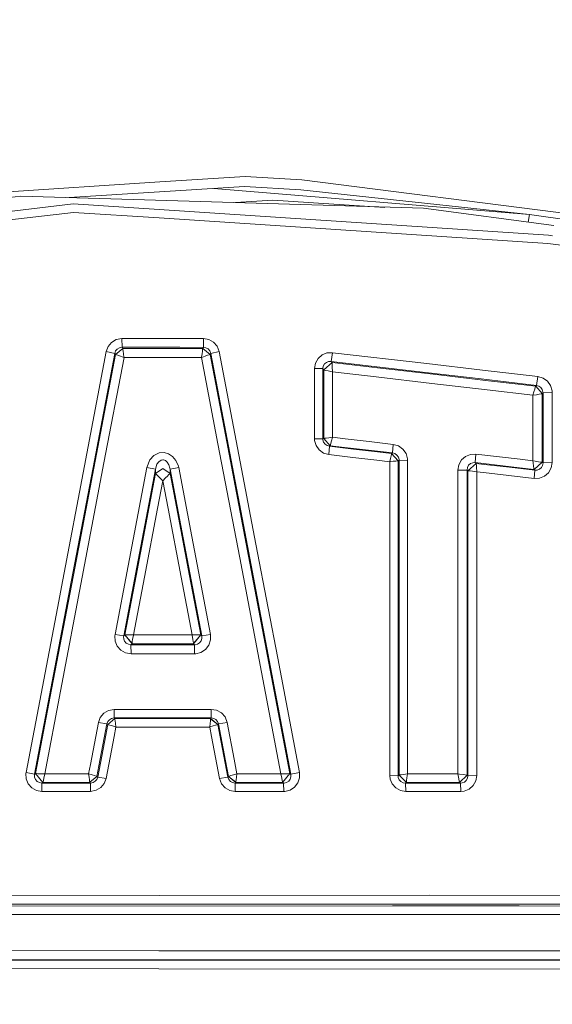
# Model space of a CAD drawing. Units: millimetres. Extents: x -1518 to 1525, y -306 to 3790.
# Drawn here: x -5 to 13, y 2178 to 2211 of the extents above; entities that cross this region are included whole.
import ezdxf

# ---------------------------------------------------------------- set-up
doc = ezdxf.new("R2010")
doc.units = ezdxf.units.MM
doc.layers.add('1', color=7, linetype='Continuous', true_color=0xffffff)
doc.styles.add('blockfont', font='simplex.shx')
doc.dimstyles.get("Standard").update_dxf_attribs({"dimtxt": 0.18, "dimasz": 0.18, "dimexe": 0.18, "dimexo": 0.0625, "dimgap": 0.09, "dimtad": 0, "dimtih": 1, "dimtoh": 1, "dimdec": 4, "dimzin": 0, "dimdsep": 46, "dimtxsty": 'Standard', "dimcen": 0.09, "dimadec": 0, "dimazin": 0, "dimtfac": 1, "dimtdec": 4, "dimtofl": 0, "dimtmove": 0, "dimatfit": 3, "dimfxl": 1, "dimtolj": 1, "dimtzin": 0, "dimarcsym": 0})

# ---------------------------------------------------------------- blocks, each defined once
blk = doc.blocks.new('_U2')
at = {"layer": '1', "color": 18, "lineweight": 13}
for p, q in [((55.323277, 3469.658211), (30.323277, 3469.658211)), ((30.323277, 3469.658211), (30.323277, 3375.908211)), ((286.989944, 3469.658211), (261.989944, 3469.658211)), ((286.989944, 3375.908211), (286.989944, 3469.658211)), ((-1283.949912, 1582.597007), (-1283.949912, 3425.958211)), ((1283.8673, 1583.564867), (1283.8673, 3425.958211)), ((-1283.949912, 3422.783211), (-288.660056, 3422.783211)), ((1283.8673, 3422.783211), (288.577444, 3422.783211)), ((30.323277, 3375.908211), (55.323277, 3375.908211)), ((261.989944, 3375.908211), (286.989944, 3375.908211))]:
    blk.add_line(p, q, dxfattribs=at)
at = {"layer": '1', "color": 18, "lineweight": 70}
for points in [[(-1283.949912, 3422.783211), (-1233.949961, 3436.180671), (-1233.949862, 3409.385752)], [(1283.8673, 3422.783211), (1233.867349, 3409.385752), (1233.86725, 3436.180671)]]:
    blk.add_solid(points, dxfattribs=at)
at = {"layer": '1', "color": 18, "linetype": 'Continuous', "lineweight": 13, "char_height": 50, "attachment_point": 7, "line_spacing_factor": 0.903614, "style": 'blockfont'}
for s, insert in [('\\W1.3854;101.1', (-284.422556, 3383.887378)), ('\\W1.1591;2568', (54.848277, 3383.887378))]:
    blk.add_mtext(s, dxfattribs=dict(at, insert=insert))

msp = doc.modelspace()

# ---------------------------------------------------------------- linework, layer by layer
at = {"layer": '1', "color": 18, "linetype": 'Continuous', "lineweight": 13}
for p, q in [((-13.579771, 2204.748392), (0.045313, 2205.646753)), ((2.913022, 2205.835819), (0.045313, 2205.646753)), ((4.819955, 2205.717802), (2.913022, 2205.835819)), ((4.819955, 2205.717802), (27.847184, 2202.783585)), ((2.89277, 2205.494642), (-3.010614, 2205.125678)), ((1.862948, 2205.430278), (12.47906, 2204.547644)), ((2.89277, 2205.494642), (4.788906, 2205.376625)), ((12.47906, 2204.547644), (4.788906, 2205.376625)), ((-13.081323, 2204.113483), (-4.63549, 2205.174446)), ((-13.020469, 2203.707933), (-2.877967, 2204.906464)), ((0.281647, 2205.026865), (-4.63549, 2205.174446)), ((-2.877967, 2204.906464), (13.127816, 2203.855038)), ((8.91508, 2204.767704), (0.281647, 2205.026865)), ((2.589043, 2204.957601), (3.85042, 2205.029249)), ((3.85042, 2205.029249), (7.611083, 2204.783047)), ((-2.867828, 2204.623222), (-22.145597, 2202.362299)), ((-2.867828, 2204.623222), (0.017559, 2204.434633)), ((13.305965, 2204.182386), (8.91508, 2204.767704)), ((12.47906, 2204.547644), (12.437132, 2204.298204)), ((12.47906, 2204.547644), (20.221733, 2203.489304)), ((0.017559, 2204.434633), (13.106245, 2203.579664)), ((13.258688, 2203.837156), (13.127816, 2203.855038)), ((13.106245, 2203.579664), (31.610634, 2201.087236)), ((-1.694373, 2200.110912), (-1.578645, 2200.249672)), ((-1.4242, 2200.341702), (-1.578645, 2200.249672)), ((-1.230162, 2200.377703), (-1.4242, 2200.341702)), ((-1.230162, 2200.377703), (-0.090536, 2200.377703)), ((-1.230162, 2200.377703), (-1.228618, 2200.083494)), ((0.020562, 2200.377703), (-0.090536, 2200.377703)), ((0.020562, 2200.377703), (0.712297, 2200.377703)), ((0.712297, 2200.377703), (1.515118, 2200.377464)), ((1.515118, 2200.377464), (1.513134, 2200.083256)), ((1.69298, 2200.347424), (1.515118, 2200.377464)), ((1.69298, 2200.347424), (1.850798, 2200.260162)), ((1.970078, 2200.125933), (1.850798, 2200.260162)), ((-2.489833, 2196.100712), (-1.757416, 2199.941635)), ((-2.203988, 2196.040154), (-1.472169, 2199.881315)), ((-1.694373, 2200.110912), (-1.757416, 2199.941635)), ((-1.757416, 2199.941635), (-1.472169, 2199.881315)), ((-1.472169, 2199.881315), (-1.443808, 2199.960709)), ((-1.472169, 2199.881315), (-1.462303, 2199.866772)), ((-1.449109, 2199.84746), (-1.205168, 2200.049162)), ((-1.205139, 2200.049162), (-1.448904, 2199.84746)), ((-1.443808, 2199.960709), (-1.390634, 2200.025558)), ((-1.390634, 2200.025558), (-1.319061, 2200.067759)), ((-1.228618, 2200.083494), (-1.319061, 2200.067759)), ((-1.228618, 2200.083494), (-1.218359, 2200.068474)), ((-0.090457, 2200.083494), (-1.228618, 2200.083494)), ((-1.218359, 2200.068474), (-1.205168, 2200.049162)), ((-1.205168, 2200.049162), (-1.205139, 2200.049162)), ((-1.205139, 2200.049162), (-1.204468, 2200.044632)), ((-0.86065, 2200.049162), (-1.205139, 2200.049162)), ((-1.200257, 2200.015306), (-1.204468, 2200.044632)), ((-1.192303, 2199.958801), (-1.200257, 2200.015306)), ((-1.192303, 2199.958801), (-1.17953, 2199.867249)), ((0.141496, 2200.049162), (-0.86065, 2200.049162)), ((0.711345, 2200.083494), (-0.090457, 2200.083494)), ((0.943013, 2200.049162), (0.141496, 2200.049162)), ((1.513134, 2200.083256), (0.711345, 2200.083494)), ((1.489563, 2200.048923), (0.943013, 2200.049162)), ((1.476436, 2199.958801), (1.463557, 2199.86701)), ((1.484515, 2200.015306), (1.476436, 2199.958801)), ((1.488857, 2200.044394), (1.484515, 2200.015306)), ((1.489563, 2200.048923), (1.488857, 2200.044394)), ((1.489563, 2200.048923), (1.733313, 2199.847221)), ((1.489598, 2200.048923), (1.489563, 2200.048923)), ((1.502811, 2200.068235), (1.489598, 2200.048923)), ((1.733561, 2199.84746), (1.489598, 2200.048923)), ((1.513134, 2200.083256), (1.502811, 2200.068235)), ((1.513134, 2200.083256), (1.596048, 2200.070381)), ((1.596048, 2200.070381), (1.669218, 2200.030088)), ((1.669218, 2200.030088), (1.724076, 2199.967623)), ((1.756644, 2199.881077), (1.724076, 2199.967623)), ((1.756644, 2199.881077), (1.746776, 2199.866533)), ((2.04235, 2199.941397), (1.756644, 2199.881077)), ((2.990326, 2193.403482), (1.756644, 2199.881077)), ((1.970078, 2200.125933), (2.04235, 2199.941397)), ((2.04235, 2199.941397), (3.27693, 2193.463802)), ((5.66763, 2199.893951), (5.502839, 2199.826479)), ((5.850546, 2199.903488), (5.66763, 2199.893951)), ((5.850546, 2199.903488), (5.809996, 2199.609995)), ((5.850546, 2199.903488), (9.026978, 2199.534178)), ((-2.133497, 2196.256399), (-1.449109, 2199.84746)), ((-1.162606, 2199.744701), (-1.838624, 2196.193933)), ((-1.449109, 2199.84746), (-1.462303, 2199.866772)), ((-1.449109, 2199.84746), (-1.448904, 2199.84746)), ((-1.448904, 2199.84746), (-1.445075, 2199.845552)), ((-1.445075, 2199.845552), (-1.418526, 2199.834824)), ((-1.418526, 2199.834824), (-1.365874, 2199.815273)), ((-1.365874, 2199.815273), (-1.279288, 2199.784756)), ((-1.279288, 2199.784756), (-1.168916, 2199.746847)), ((-1.17953, 2199.867249), (-1.163515, 2199.751377)), ((-1.162606, 2199.744701), (-1.168916, 2199.746847)), ((-1.163515, 2199.751377), (-1.162606, 2199.744701)), ((-0.859571, 2199.744701), (-1.162606, 2199.744701)), ((-0.859571, 2199.744701), (0.141273, 2199.744701)), ((0.941749, 2199.744701), (0.141273, 2199.744701)), ((1.446583, 2199.744463), (0.941749, 2199.744701)), ((1.446583, 2199.744463), (1.447492, 2199.751139)), ((1.452892, 2199.746609), (1.446583, 2199.744463)), ((1.9998, 2196.837664), (1.446583, 2199.744463)), ((1.463557, 2199.86701), (1.447492, 2199.751139)), ((1.452892, 2199.746609), (1.563308, 2199.784517)), ((1.649995, 2199.815035), (1.563308, 2199.784517)), ((1.649995, 2199.815035), (1.702769, 2199.834585)), ((1.729466, 2199.845314), (1.702769, 2199.834585)), ((1.733313, 2199.847221), (1.729466, 2199.845314)), ((1.733561, 2199.84746), (1.733313, 2199.847221)), ((1.746776, 2199.866533), (1.733561, 2199.84746)), ((2.295, 2196.900129), (1.733561, 2199.84746)), ((5.251561, 2199.373484), (5.281656, 2199.550867)), ((5.369129, 2199.708462), (5.281656, 2199.550867)), ((5.502839, 2199.826479), (5.369129, 2199.708462)), ((5.83808, 2199.572802), (5.562241, 2199.326277)), ((5.56245, 2199.326038), (5.837919, 2199.571133)), ((5.584532, 2199.523687), (5.646587, 2199.578047)), ((5.646587, 2199.578047), (5.723759, 2199.607849)), ((5.809996, 2199.609995), (5.723759, 2199.607849)), ((5.809996, 2199.609995), (5.819125, 2199.598074)), ((8.982565, 2199.239731), (5.809996, 2199.609995)), ((5.819125, 2199.598074), (5.83808, 2199.572802)), ((5.837919, 2199.571133), (5.837343, 2199.545145)), ((5.83808, 2199.572802), (5.837919, 2199.571133)), ((7.37165, 2199.393988), (5.83808, 2199.572802)), ((5.251369, 2198.642015), (5.251561, 2199.373484)), ((5.251561, 2199.373484), (5.53199, 2199.366331)), ((5.53199, 2199.366331), (5.531987, 2198.634863)), ((5.53199, 2199.366331), (5.544638, 2199.450254)), ((5.53199, 2199.366331), (5.543282, 2199.351311)), ((5.543282, 2199.351311), (5.562241, 2199.326277)), ((5.544638, 2199.450254), (5.584532, 2199.523687)), ((5.562241, 2199.326277), (5.56245, 2199.326038)), ((5.56245, 2199.326038), (5.562421, 2198.940992)), ((5.56245, 2199.326038), (5.583559, 2199.319363)), ((5.583559, 2199.319363), (5.627287, 2199.308634)), ((5.627287, 2199.308634), (5.703751, 2199.292183)), ((5.703751, 2199.292183), (5.846009, 2199.26405)), ((5.838552, 2199.496746), (5.837343, 2199.545145)), ((5.838552, 2199.496746), (5.842257, 2199.415445)), ((5.85127, 2199.268818), (5.842257, 2199.415445)), ((5.851668, 2199.262857), (5.846009, 2199.26405)), ((5.85127, 2199.268818), (5.851668, 2199.262857)), ((5.851668, 2199.262857), (5.851743, 2198.933363)), ((7.328041, 2199.090242), (5.851668, 2199.262857)), ((9.240981, 2199.175835), (7.37165, 2199.393988)), ((10.851713, 2199.020863), (8.982565, 2199.239731)), ((9.026978, 2199.534178), (10.898353, 2199.316263)), ((12.768896, 2199.09811), (10.898353, 2199.316263)), ((5.562421, 2198.940992), (5.562365, 2198.209524)), ((5.851902, 2198.202133), (5.851743, 2198.933363)), ((7.328041, 2199.090242), (9.195087, 2198.871136)), ((11.109598, 2198.957443), (9.240981, 2199.175835)), ((12.720067, 2198.801756), (10.851713, 2199.020863)), ((12.693113, 2198.771954), (11.109598, 2198.957443)), ((12.768896, 2199.09811), (12.720067, 2198.801756)), ((12.768896, 2199.09811), (12.941945, 2199.047565)), ((13.088538, 2198.942423), (12.941945, 2199.047565)), ((13.1921, 2198.79508), (13.088538, 2198.942423)), ((5.25118, 2197.910547), (5.251369, 2198.642015)), ((5.531987, 2198.634863), (5.531981, 2197.903633)), ((9.195087, 2198.871136), (11.061458, 2198.651791)), ((12.59916, 2198.470592), (11.061458, 2198.651791)), ((12.631411, 2198.586702), (12.600822, 2198.476791)), ((12.659133, 2198.678732), (12.631411, 2198.586702)), ((12.677866, 2198.735237), (12.659133, 2198.678732)), ((12.689675, 2198.765516), (12.677866, 2198.735237)), ((12.693113, 2198.771954), (12.689675, 2198.765516)), ((12.693392, 2198.772192), (12.693113, 2198.771954)), ((12.693113, 2198.771954), (12.913066, 2198.524714)), ((12.707411, 2198.787689), (12.693392, 2198.772192)), ((12.914745, 2198.52519), (12.693392, 2198.772192)), ((12.720067, 2198.801756), (12.707411, 2198.787689)), ((12.720067, 2198.801756), (12.800458, 2198.778629)), ((12.800458, 2198.778629), (12.868188, 2198.729753)), ((12.868188, 2198.729753), (12.915608, 2198.661089)), ((12.915608, 2198.661089), (12.93759, 2198.57955)), ((12.938747, 2198.551655), (12.93759, 2198.57955)), ((13.244661, 2198.561907), (12.938747, 2198.551655)), ((13.241431, 2198.621273), (13.1921, 2198.79508)), ((13.244661, 2198.561907), (13.241431, 2198.621273)), ((13.244188, 2197.750092), (13.244661, 2198.561907)), ((12.600822, 2198.476791), (12.59916, 2198.470592)), ((12.605505, 2198.471546), (12.59916, 2198.470592)), ((12.59916, 2198.470592), (12.599182, 2198.426962)), ((12.599182, 2198.426962), (12.599729, 2197.330236)), ((12.718412, 2198.488712), (12.605505, 2198.471546)), ((12.81403, 2198.504686), (12.718412, 2198.488712)), ((12.873259, 2198.515415), (12.81403, 2198.504686)), ((12.905619, 2198.522568), (12.873259, 2198.515415)), ((12.913066, 2198.524714), (12.905619, 2198.522568)), ((12.914745, 2198.52519), (12.913066, 2198.524714)), ((12.914613, 2197.34025), (12.914735, 2198.437214)), ((12.914735, 2198.437214), (12.914745, 2198.52519)), ((12.928765, 2198.540688), (12.914745, 2198.52519)), ((12.938747, 2198.551655), (12.928765, 2198.540688)), ((12.938783, 2197.740078), (12.938747, 2198.551655)), ((5.25118, 2197.910547), (5.250955, 2197.006702)), ((5.531981, 2197.903633), (5.531971, 2196.999788)), ((5.562365, 2198.209524), (5.562307, 2197.478056)), ((5.851902, 2198.202133), (5.852052, 2197.470665)), ((12.938811, 2196.928263), (12.938783, 2197.740078)), ((13.244188, 2197.750092), (13.243737, 2196.938038)), ((5.562307, 2197.478056), (5.562272, 2197.020531)), ((5.852052, 2197.470665), (5.852133, 2197.057009)), ((12.599729, 2197.330236), (12.600063, 2196.599245)), ((12.914532, 2196.608782), (12.914613, 2197.34025)), ((3.026725, 2193.058968), (2.295, 2196.900129)), ((5.250955, 2197.006702), (5.253911, 2196.950197)), ((5.250955, 2197.006702), (5.531971, 2196.999788)), ((5.253911, 2196.950197), (5.30187, 2196.778536)), ((5.531971, 2196.999788), (5.544692, 2197.008371)), ((5.531971, 2196.999788), (5.532969, 2196.973324)), ((5.554387, 2196.893215), (5.532969, 2196.973324)), ((5.544692, 2197.008371), (5.562147, 2197.020292)), ((5.562147, 2197.020292), (5.562272, 2197.020531)), ((5.562147, 2197.020292), (5.780977, 2196.774006)), ((5.562272, 2197.020531), (5.565537, 2197.020531)), ((5.562272, 2197.020531), (5.78105, 2196.774721)), ((5.591328, 2197.022438), (5.565537, 2197.020531)), ((5.644312, 2197.028399), (5.591328, 2197.022438)), ((5.734741, 2197.040319), (5.644312, 2197.028399)), ((5.734741, 2197.040319), (5.845781, 2197.056055)), ((5.799291, 2196.854353), (5.821814, 2196.942568)), ((5.821814, 2196.942568), (5.850468, 2197.05081)), ((5.845781, 2197.056055), (5.852133, 2197.057009)), ((5.852133, 2197.057009), (5.850468, 2197.05081)), ((5.852133, 2197.057009), (6.283379, 2197.006702)), ((7.090781, 2196.912289), (6.283379, 2197.006702)), ((7.898105, 2196.817875), (7.090781, 2196.912289)), ((12.93883, 2196.197033), (12.938811, 2196.928263)), ((13.243737, 2196.938038), (13.243353, 2196.20657)), ((1.9998, 2196.837664), (2.73092, 2192.996264)), ((5.30187, 2196.778536), (5.404473, 2196.63167)), ((5.404473, 2196.63167), (5.551637, 2196.526289)), ((5.601759, 2196.825266), (5.554387, 2196.893215)), ((5.670446, 2196.776867), (5.601759, 2196.825266)), ((5.752066, 2196.754456), (5.670446, 2196.776867)), ((5.72538, 2196.475744), (5.752066, 2196.754456)), ((5.752066, 2196.754456), (5.763524, 2196.762085)), ((5.752066, 2196.754456), (6.560693, 2196.660042)), ((5.763524, 2196.762085), (5.780977, 2196.774006)), ((5.780977, 2196.774006), (5.78105, 2196.774721)), ((5.780977, 2196.774006), (6.25661, 2196.718693)), ((5.78105, 2196.774721), (5.781509, 2196.777821)), ((5.781509, 2196.777821), (5.786817, 2196.802855)), ((5.786817, 2196.802855), (5.799291, 2196.854353)), ((7.064943, 2196.624517), (6.25661, 2196.718693)), ((6.560693, 2196.660042), (7.369242, 2196.565866)), ((7.064943, 2196.624517), (7.873192, 2196.530342)), ((7.369242, 2196.565866), (7.844016, 2196.510553)), ((7.873192, 2196.530342), (7.898105, 2196.817875)), ((7.898105, 2196.817875), (8.074838, 2196.766138)), ((8.074838, 2196.766138), (8.224581, 2196.658611)), ((8.328774, 2196.509123), (8.224581, 2196.658611)), ((12.600063, 2196.599245), (12.600206, 2196.265936)), ((12.914532, 2196.608782), (12.914489, 2196.219444)), ((-2.133497, 2196.256399), (-2.865481, 2192.415476)), ((-0.290102, 2196.297169), (-0.393741, 2196.037054)), ((-0.156868, 2196.442604), (-0.290102, 2196.297169)), ((0.020217, 2196.532011), (-0.156868, 2196.442604)), ((-0.054564, 2196.147203), (0.006069, 2196.236372)), ((0.006069, 2196.236372), (0.086665, 2196.29097)), ((0.190473, 2196.545839), (0.020217, 2196.532011)), ((0.086665, 2196.29097), (0.142188, 2196.297169)), ((0.142188, 2196.297169), (0.164156, 2196.299553)), ((0.164156, 2196.299553), (0.232378, 2196.274042)), ((0.34036, 2196.503878), (0.190473, 2196.545839)), ((0.232378, 2196.274042), (0.292835, 2196.219683)), ((0.473183, 2196.415424), (0.34036, 2196.503878)), ((0.58606, 2196.277857), (0.473183, 2196.415424)), ((0.666055, 2196.087599), (0.58606, 2196.277857)), ((5.551637, 2196.526289), (5.72538, 2196.475744)), ((6.53489, 2196.381807), (5.72538, 2196.475744)), ((7.344318, 2196.287632), (6.53489, 2196.381807)), ((7.344318, 2196.287632), (7.784466, 2196.23661)), ((7.783679, 2193.371296), (7.784466, 2196.23661)), ((7.784466, 2196.23661), (7.786091, 2196.243286)), ((7.784466, 2196.23661), (7.79133, 2196.237326)), ((7.810872, 2196.34819), (7.786091, 2196.243286)), ((7.79133, 2196.237326), (7.898432, 2196.249962)), ((7.810872, 2196.34819), (7.829868, 2196.433306)), ((7.829868, 2196.433306), (7.839981, 2196.482897)), ((7.839981, 2196.482897), (7.843823, 2196.506977)), ((7.843823, 2196.506977), (7.844003, 2196.5096)), ((7.844016, 2196.510553), (7.844003, 2196.5096)), ((8.062461, 2196.264267), (7.844003, 2196.5096)), ((7.862919, 2196.523428), (7.844016, 2196.510553)), ((7.844016, 2196.510553), (8.062587, 2196.264267)), ((7.873192, 2196.530342), (7.862919, 2196.523428)), ((7.873192, 2196.530342), (7.955065, 2196.507931)), ((7.98511, 2196.259022), (7.898432, 2196.249962)), ((7.955065, 2196.507931), (8.023957, 2196.459532)), ((7.98511, 2196.259022), (8.035585, 2196.263313)), ((8.023957, 2196.459532), (8.071327, 2196.391582)), ((8.035585, 2196.263313), (8.059824, 2196.264267)), ((8.062461, 2196.264267), (8.059824, 2196.264267)), ((8.062419, 2193.364143), (8.062461, 2196.264267)), ((8.062587, 2196.264267), (8.062461, 2196.264267)), ((8.081487, 2196.277142), (8.062587, 2196.264267)), ((8.071327, 2196.391582), (8.092606, 2196.311712)), ((8.093561, 2196.285486), (8.081487, 2196.277142)), ((8.092606, 2196.311712), (8.093561, 2196.285486)), ((8.093561, 2196.285486), (8.093241, 2192.438364)), ((8.380309, 2196.27738), (8.093561, 2196.285486)), ((8.328774, 2196.509123), (8.377328, 2196.334362)), ((8.377328, 2196.334362), (8.380309, 2196.27738)), ((8.380309, 2196.27738), (8.381034, 2192.430973)), ((10.103285, 2196.130514), (10.193309, 2196.293116)), ((10.193309, 2196.293116), (10.331168, 2196.414948)), ((10.500163, 2196.483135), (10.331168, 2196.414948)), ((10.679143, 2196.491718), (10.500163, 2196.483135)), ((10.657366, 2196.205378), (10.679143, 2196.491718)), ((12.168019, 2196.316719), (10.679143, 2196.491718)), ((12.600206, 2196.265936), (12.168019, 2196.316719)), ((12.600206, 2196.265936), (12.600613, 2196.260214)), ((12.605865, 2196.264744), (12.600206, 2196.265936)), ((12.600613, 2196.260214), (12.605541, 2196.196318)), ((12.669287, 2196.253061), (12.605865, 2196.264744)), ((12.669287, 2196.253061), (12.788066, 2196.233273)), ((-3.222223, 2192.259789), (-2.489833, 2196.100712)), ((-2.203988, 2196.040154), (-2.935839, 2192.19923)), ((-2.569975, 2192.352772), (-1.838624, 2196.193933)), ((-1.021889, 2192.737579), (-0.393741, 2196.037054)), ((-0.730572, 2192.688465), (-0.101721, 2195.98794)), ((-0.393741, 2196.037054), (-0.101721, 2195.98794)), ((-0.101721, 2195.98794), (-0.054564, 2196.147203)), ((-0.101721, 2195.98794), (-0.101679, 2195.841551)), ((0.142106, 2196.006775), (-0.101679, 2195.841551)), ((-0.101649, 2195.841551), (0.142176, 2196.006536)), ((0.142106, 2196.006775), (0.385832, 2195.841551)), ((0.385832, 2195.841551), (0.142176, 2196.006536)), ((0.292835, 2196.219683), (0.344215, 2196.135521)), ((0.344215, 2196.135521), (0.38063, 2196.019173)), ((0.38063, 2196.019173), (0.38579, 2195.988178)), ((0.677387, 2196.037292), (0.38579, 2195.988178)), ((0.38579, 2195.988178), (0.826783, 2193.673611)), ((0.38579, 2195.988178), (0.385832, 2195.841551)), ((0.677387, 2196.037292), (0.666055, 2196.087599)), ((0.677387, 2196.037292), (1.117898, 2193.722486)), ((10.072341, 2195.94717), (10.103285, 2196.130514)), ((10.383197, 2195.955753), (10.072341, 2195.94717)), ((10.072341, 2195.94717), (10.073282, 2192.136288)), ((10.383197, 2195.955753), (10.382955, 2192.143917)), ((10.395743, 2196.04063), (10.383197, 2195.955753)), ((10.390388, 2195.949078), (10.383197, 2195.955753)), ((10.408376, 2195.932627), (10.390388, 2195.949078)), ((10.395743, 2196.04063), (10.435669, 2196.115494)), ((10.68643, 2196.178675), (10.408376, 2195.932627)), ((10.410958, 2195.932865), (10.408376, 2195.932627)), ((10.408376, 2195.932627), (10.40843, 2193.296194)), ((10.686786, 2196.178436), (10.410958, 2195.932865)), ((10.41385, 2195.932865), (10.410958, 2195.932865)), ((10.41385, 2195.932865), (10.437704, 2195.931911)), ((10.435669, 2196.115494), (10.497978, 2196.171284)), ((10.437704, 2195.931911), (10.485003, 2195.927143)), ((10.485003, 2195.927143), (10.563341, 2195.917606)), ((10.575104, 2196.20204), (10.497978, 2196.171284)), ((10.563341, 2195.917606), (10.703474, 2195.897102)), ((10.657366, 2196.205378), (10.575104, 2196.20204)), ((10.657366, 2196.205378), (12.147904, 2196.031094)), ((10.657366, 2196.205378), (10.66844, 2196.195126)), ((10.66844, 2196.195126), (10.68643, 2196.178675)), ((10.686786, 2196.178436), (10.68643, 2196.178675)), ((10.687517, 2196.176529), (10.686786, 2196.178436)), ((10.96167, 2196.14625), (10.686786, 2196.178436)), ((10.691382, 2196.157694), (10.687517, 2196.176529)), ((10.696303, 2196.115255), (10.691382, 2196.157694)), ((10.702143, 2196.041107), (10.696303, 2196.115255)), ((10.702143, 2196.041107), (10.70935, 2195.902348)), ((10.709593, 2195.896149), (10.70935, 2195.902348)), ((11.813585, 2196.046352), (10.96167, 2196.14625)), ((12.665365, 2195.946693), (11.813585, 2196.046352)), ((12.635636, 2195.973873), (12.147904, 2196.031094)), ((12.605541, 2196.196318), (12.616863, 2196.080923)), ((12.616863, 2196.080923), (12.625735, 2196.015358)), ((12.625735, 2196.015358), (12.631586, 2195.985556)), ((12.635636, 2195.973873), (12.631586, 2195.985556)), ((12.911051, 2196.219206), (12.635636, 2195.973873)), ((12.636209, 2195.973635), (12.635636, 2195.973873)), ((12.914489, 2196.219444), (12.636209, 2195.973635)), ((12.652828, 2195.958138), (12.636209, 2195.973635)), ((12.646067, 2195.670605), (12.665365, 2195.946693)), ((12.665365, 2195.946693), (12.652828, 2195.958138)), ((12.746951, 2195.949793), (12.665365, 2195.946693)), ((12.824021, 2195.980787), (12.746951, 2195.949793)), ((12.788066, 2196.233273), (12.859393, 2196.223259)), ((12.886364, 2196.036816), (12.824021, 2195.980787)), ((12.859393, 2196.223259), (12.894554, 2196.219683)), ((12.926296, 2196.111917), (12.886364, 2196.036816)), ((12.894554, 2196.219683), (12.911051, 2196.219206)), ((12.914489, 2196.219444), (12.911051, 2196.219206)), ((12.914489, 2196.219444), (12.931109, 2196.204185)), ((12.93883, 2196.197033), (12.926296, 2196.111917)), ((12.93883, 2196.197033), (12.931109, 2196.204185)), ((13.243353, 2196.20657), (12.93883, 2196.197033)), ((13.123713, 2195.865631), (13.212671, 2196.025848)), ((13.212671, 2196.025848), (13.243353, 2196.20657)), ((-0.101679, 2195.841551), (-0.31671, 2194.712877)), ((-0.101679, 2195.841551), (-0.101649, 2195.841551)), ((-0.099778, 2195.839882), (-0.101649, 2195.841551)), ((-0.092455, 2195.832968), (-0.099778, 2195.839882)), ((-0.054551, 2195.795059), (-0.092455, 2195.832968)), ((-0.01516, 2195.754528), (-0.054551, 2195.795059)), ((0.142268, 2195.589304), (-0.033967, 2194.66567)), ((-0.01516, 2195.754528), (0.047979, 2195.688963)), ((0.139872, 2195.591927), (0.047979, 2195.688963)), ((0.142268, 2195.589304), (0.139872, 2195.591927)), ((0.142268, 2195.589304), (0.144665, 2195.591927)), ((0.318474, 2194.665432), (0.142268, 2195.589304)), ((0.144665, 2195.591927), (0.236533, 2195.688725)), ((0.299611, 2195.754528), (0.236533, 2195.688725)), ((0.299611, 2195.754528), (0.338933, 2195.795059)), ((0.376711, 2195.832968), (0.338933, 2195.795059)), ((0.376711, 2195.832968), (0.383982, 2195.839882)), ((0.385832, 2195.841551), (0.383982, 2195.839882)), ((0.600821, 2194.712639), (0.385832, 2195.841551)), ((10.709593, 2195.896149), (10.703474, 2195.897102)), ((10.708748, 2193.304062), (10.709593, 2195.896149)), ((10.940583, 2195.869207), (10.709593, 2195.896149)), ((11.793398, 2195.770025), (10.940583, 2195.869207)), ((11.793398, 2195.770025), (12.646067, 2195.670605)), ((12.646067, 2195.670605), (12.821046, 2195.678949)), ((12.821046, 2195.678949), (12.987591, 2195.745707)), ((12.987591, 2195.745707), (13.123713, 2195.865631)), ((-0.757849, 2192.397833), (-0.31671, 2194.712877)), ((-0.033967, 2194.66567), (-0.475605, 2192.350388)), ((0.759835, 2192.350626), (0.318474, 2194.665432)), ((0.600821, 2194.712639), (1.041698, 2192.398071)), ((0.826783, 2193.673611), (1.455576, 2190.373182)), ((1.117898, 2193.722486), (1.746043, 2190.422058)), ((3.72197, 2189.562082), (2.990326, 2193.403482)), ((3.27693, 2193.463802), (3.687218, 2191.311598)), ((7.783679, 2193.371296), (7.78338, 2191.309214)), ((8.062337, 2189.516783), (8.062419, 2193.364143)), ((10.408368, 2189.483643), (10.40843, 2193.296194)), ((10.708748, 2193.304062), (10.708382, 2191.306353)), ((2.73092, 2192.996264), (3.462034, 2189.155102)), ((3.758518, 2189.217567), (3.026725, 2193.058968)), ((-1.021889, 2192.737579), (-1.462679, 2190.422297)), ((-0.730572, 2192.688465), (-1.171826, 2190.373421)), ((-2.865481, 2192.415476), (-3.597537, 2188.574314)), ((-3.402998, 2191.311836), (-3.222223, 2192.259789)), ((-3.301308, 2188.511848), (-2.569975, 2192.352772)), ((-0.757849, 2192.397833), (-1.136962, 2190.407991)), ((-0.84614, 2190.407753), (-0.475605, 2192.350388)), ((1.130285, 2190.407753), (0.759835, 2192.350626)), ((1.041698, 2192.398071), (1.420729, 2190.407991)), ((8.093241, 2192.438364), (8.093066, 2188.590765)), ((8.38122, 2188.584089), (8.381034, 2192.430973)), ((-4.170193, 2185.720921), (-2.935839, 2192.19923)), ((10.073438, 2188.324928), (10.073282, 2192.136288)), ((10.382744, 2188.331366), (10.382955, 2192.143917)), ((-3.402998, 2191.311836), (-4.457906, 2185.78124)), ((3.687218, 2191.311598), (4.009173, 2189.622402)), ((7.78338, 2191.309214), (7.783122, 2189.52322)), ((10.708382, 2191.306353), (10.70805, 2189.490557)), ((-1.462679, 2190.422297), (-1.468826, 2190.382004)), ((-1.468826, 2190.382004), (-1.459624, 2190.200329)), ((-1.462679, 2190.422297), (-1.171826, 2190.373421)), ((-1.171826, 2190.373421), (-1.175083, 2190.354586)), ((-1.172526, 2190.270424), (-1.175083, 2190.354586)), ((-1.171826, 2190.373421), (-1.161422, 2190.383673)), ((-1.161422, 2190.383673), (-1.136982, 2190.407991)), ((-1.136982, 2190.407991), (-1.136962, 2190.407991)), ((-0.893332, 2190.113544), (-1.136982, 2190.407991)), ((-1.136962, 2190.407991), (-1.134518, 2190.408468)), ((-1.136962, 2190.407991), (-0.893315, 2190.113783)), ((-1.134518, 2190.408468), (-1.114279, 2190.40966)), ((-1.114279, 2190.40966), (-1.070868, 2190.410376)), ((-1.070868, 2190.410376), (-0.99863, 2190.410376)), ((-0.99863, 2190.410376), (-0.852119, 2190.407991)), ((-0.871129, 2190.256357), (-0.847124, 2190.402031)), ((-0.852119, 2190.407991), (-0.84614, 2190.407753)), ((-0.847124, 2190.402031), (-0.84614, 2190.407753)), ((-0.84614, 2190.407753), (0.14197, 2190.407753)), ((1.130285, 2190.407753), (0.14197, 2190.407753)), ((1.136264, 2190.407991), (1.130285, 2190.407753)), ((1.131268, 2190.401793), (1.130285, 2190.407753)), ((1.155207, 2190.256119), (1.131268, 2190.401793)), ((1.282717, 2190.410137), (1.136264, 2190.407991)), ((1.420729, 2190.407991), (1.177092, 2190.113783)), ((1.177113, 2190.113544), (1.420755, 2190.407991)), ((1.354872, 2190.410376), (1.282717, 2190.410137)), ((1.39819, 2190.409422), (1.354872, 2190.410376)), ((1.418363, 2190.40823), (1.39819, 2190.409422)), ((1.420729, 2190.407991), (1.418363, 2190.40823)), ((1.420755, 2190.407991), (1.420729, 2190.407991)), ((1.445165, 2190.383434), (1.420755, 2190.407991)), ((1.459134, 2190.28759), (1.433877, 2190.206766)), ((1.455576, 2190.373182), (1.445165, 2190.383434)), ((1.746043, 2190.422058), (1.455576, 2190.373182)), ((1.455576, 2190.373182), (1.459134, 2190.28759)), ((1.746043, 2190.422058), (1.749888, 2190.237522)), ((-1.459624, 2190.200329), (-1.391594, 2190.032244)), ((-1.391594, 2190.032244), (-1.270697, 2189.895391)), ((-1.142359, 2190.193176), (-1.172526, 2190.270424)), ((-1.087204, 2190.131187), (-1.142359, 2190.193176)), ((-1.01257, 2190.091372), (-1.087204, 2190.131187)), ((-0.927806, 2190.079212), (-1.01257, 2190.091372)), ((-0.927806, 2190.079212), (-0.917774, 2190.089226)), ((-0.927806, 2190.079212), (0.141853, 2190.079212)), ((-0.926908, 2189.77499), (-0.927806, 2190.079212)), ((-0.917774, 2190.089226), (-0.893332, 2190.113544)), ((-0.893332, 2190.113544), (-0.893315, 2190.113783)), ((-0.893332, 2190.113544), (0.141787, 2190.113544)), ((-0.893315, 2190.113783), (-0.892957, 2190.116644)), ((-0.892957, 2190.116644), (-0.889807, 2190.138578)), ((-0.889807, 2190.138578), (-0.882853, 2190.183163)), ((-0.882853, 2190.183163), (-0.871129, 2190.256357)), ((0.141787, 2190.113544), (1.177113, 2190.113544)), ((0.141853, 2190.079212), (1.21149, 2190.079212)), ((1.166842, 2190.183163), (1.155207, 2190.256119)), ((1.1737, 2190.13834), (1.166842, 2190.183163)), ((1.176763, 2190.116405), (1.1737, 2190.13834)), ((1.177092, 2190.113783), (1.176763, 2190.116405)), ((1.177113, 2190.113544), (1.177092, 2190.113783)), ((1.201525, 2190.089226), (1.177113, 2190.113544)), ((1.21149, 2190.079212), (1.201525, 2190.089226)), ((1.210216, 2189.774752), (1.21149, 2190.079212)), ((1.21149, 2190.079212), (1.230878, 2190.079451)), ((1.313051, 2190.097332), (1.230878, 2190.079451)), ((1.383124, 2190.141201), (1.313051, 2190.097332)), ((1.433877, 2190.206766), (1.383124, 2190.141201)), ((1.692236, 2190.062284), (1.580633, 2189.918041)), ((1.692236, 2190.062284), (1.749888, 2190.237522)), ((-1.270697, 2189.895391), (-1.109052, 2189.805746)), ((-0.926908, 2189.77499), (-1.109052, 2189.805746)), ((0.141664, 2189.77499), (-0.926908, 2189.77499)), ((1.210216, 2189.774752), (0.141664, 2189.77499)), ((1.251763, 2189.776421), (1.210216, 2189.774752)), ((1.428597, 2189.819574), (1.251763, 2189.776421)), ((1.428597, 2189.819574), (1.580633, 2189.918041)), ((4.009173, 2189.622402), (4.741699, 2185.780764)), ((4.453603, 2185.720682), (3.72197, 2189.562082)), ((7.783162, 2185.674906), (7.783122, 2189.52322)), ((8.062209, 2185.668945), (8.062337, 2189.516783)), ((10.408163, 2185.670853), (10.408368, 2189.483643)), ((10.70805, 2189.490557), (10.708077, 2185.676575)), ((4.1121, 2185.738802), (3.462034, 2189.155102)), ((4.420658, 2185.74214), (3.758518, 2189.217567)), ((-4.137257, 2185.742617), (-3.597537, 2188.574314)), ((-3.301308, 2188.511848), (-3.829093, 2185.739279)), ((8.093013, 2185.693264), (8.093066, 2188.590765)), ((8.38122, 2188.584089), (8.380971, 2185.736418)), ((10.073438, 2188.324928), (10.073115, 2185.734987)), ((10.382744, 2188.331366), (10.382655, 2185.691118)), ((-2.026386, 2187.461138), (-1.962491, 2187.632799)), ((-1.962491, 2187.632799), (-1.845233, 2187.773943)), ((-1.68871, 2187.867403), (-1.845233, 2187.773943)), ((-1.490708, 2187.904358), (-1.68871, 2187.867403)), ((-1.492193, 2187.613487), (-1.490708, 2187.904358)), ((0.537976, 2187.904358), (-1.490708, 2187.904358)), ((1.773883, 2187.904119), (0.537976, 2187.904358)), ((1.773883, 2187.904119), (1.954919, 2187.873363)), ((1.775702, 2187.613249), (1.773883, 2187.904119)), ((1.954919, 2187.873363), (2.115567, 2187.784195)), ((2.236672, 2187.647581), (2.115567, 2187.784195)), ((2.309517, 2187.460899), (2.236672, 2187.647581)), ((-2.026386, 2187.461138), (-2.160768, 2186.75518)), ((-2.026386, 2187.461138), (-1.736167, 2187.412024)), ((-1.736167, 2187.412024), (-1.870716, 2186.706066)), ((-1.712142, 2187.389135), (-1.778809, 2187.039137)), ((-1.736167, 2187.412024), (-1.707853, 2187.49094)), ((-1.736167, 2187.412024), (-1.726625, 2187.402964)), ((-1.726625, 2187.402964), (-1.712165, 2187.389135)), ((-1.468561, 2187.590837), (-1.712165, 2187.389135)), ((-1.712142, 2187.389135), (-1.712165, 2187.389135)), ((-1.468546, 2187.590599), (-1.712142, 2187.389135)), ((-1.709003, 2187.388659), (-1.712142, 2187.389135)), ((-1.709003, 2187.388659), (-1.684152, 2187.382698)), ((-1.707853, 2187.49094), (-1.654737, 2187.555313)), ((-1.684152, 2187.382698), (-1.634005, 2187.36887)), ((-1.654737, 2187.555313), (-1.583209, 2187.597513)), ((-1.634005, 2187.36887), (-1.550816, 2187.344313)), ((-1.492193, 2187.613487), (-1.583209, 2187.597513)), ((-1.550816, 2187.344313), (-1.443935, 2187.311649)), ((-1.437085, 2187.309504), (-1.497679, 2186.99193)), ((0.538545, 2187.613249), (-1.492193, 2187.613487)), ((-1.483022, 2187.604666), (-1.492193, 2187.613487)), ((-1.483022, 2187.604666), (-1.468561, 2187.590837)), ((-1.468561, 2187.590837), (-1.468546, 2187.590599)), ((-1.405759, 2187.590837), (-1.468561, 2187.590837)), ((-1.468272, 2187.587738), (-1.468546, 2187.590599)), ((-1.465683, 2187.563419), (-1.468272, 2187.587738)), ((-1.460074, 2187.512636), (-1.465683, 2187.563419)), ((-1.450478, 2187.427282), (-1.460074, 2187.512636)), ((-1.450478, 2187.427282), (-1.437898, 2187.316656)), ((-1.437085, 2187.309504), (-1.443935, 2187.311649)), ((-1.437085, 2187.309504), (-1.437898, 2187.316656)), ((-1.407113, 2187.309504), (-1.437085, 2187.309504)), ((0.020104, 2187.309504), (-1.407113, 2187.309504)), ((-1.405759, 2187.590837), (0.142801, 2187.590837)), ((0.142964, 2187.309504), (0.020104, 2187.309504)), ((0.142801, 2187.590837), (1.380284, 2187.590599)), ((1.381659, 2187.309504), (0.142964, 2187.309504)), ((1.775702, 2187.613249), (0.538545, 2187.613249)), ((1.752162, 2187.590599), (1.380284, 2187.590599)), ((1.381659, 2187.309504), (1.721009, 2187.309265)), ((1.721009, 2187.309265), (1.721823, 2187.316418)), ((1.721009, 2187.309265), (1.72786, 2187.311411)), ((1.781613, 2186.991453), (1.721009, 2187.309265)), ((1.734377, 2187.427282), (1.721823, 2187.316418)), ((1.834708, 2187.344074), (1.72786, 2187.311411)), ((1.743898, 2187.512636), (1.734377, 2187.427282)), ((1.749413, 2187.563181), (1.743898, 2187.512636)), ((1.751901, 2187.5875), (1.749413, 2187.563181)), ((1.751901, 2187.5875), (1.752147, 2187.590361)), ((1.752147, 2187.590361), (1.752162, 2187.590599)), ((1.995698, 2187.388897), (1.752147, 2187.590361)), ((1.752162, 2187.590599), (1.766586, 2187.604427)), ((1.995724, 2187.388897), (1.752162, 2187.590599)), ((1.766586, 2187.604427), (1.775702, 2187.613249)), ((1.858945, 2187.600136), (1.775702, 2187.613249)), ((1.917817, 2187.368631), (1.834708, 2187.344074)), ((1.932409, 2187.559843), (1.858945, 2187.600136)), ((1.917817, 2187.368631), (1.967867, 2187.38246)), ((1.932409, 2187.559843), (1.987336, 2187.497616)), ((1.967867, 2187.38246), (1.992599, 2187.38842)), ((2.019684, 2187.412024), (1.987336, 2187.497616)), ((1.992599, 2187.38842), (1.995698, 2187.388897)), ((1.995698, 2187.388897), (1.995724, 2187.388897)), ((2.062371, 2187.038898), (1.995698, 2187.388897)), ((2.010147, 2187.402725), (1.995724, 2187.388897)), ((2.019684, 2187.412024), (2.010147, 2187.402725)), ((2.019684, 2187.412024), (2.309517, 2187.460899)), ((2.019684, 2187.412024), (2.25504, 2186.176538)), ((2.544574, 2186.225414), (2.309517, 2187.460899)), ((-1.91332, 2186.333179), (-1.778809, 2187.039137)), ((-1.632351, 2186.285973), (-1.497679, 2186.99193)), ((1.916226, 2186.285496), (1.781613, 2186.991453)), ((2.196821, 2186.332941), (2.062371, 2187.038898)), ((-2.160768, 2186.75518), (-2.295144, 2186.049223)), ((-2.005267, 2186.000109), (-1.870716, 2186.706066)), ((-2.04783, 2185.627222), (-1.91332, 2186.333179)), ((2.33127, 2185.626984), (2.196821, 2186.332941)), ((-2.354064, 2185.739517), (-2.295144, 2186.049223)), ((-2.005267, 2186.000109), (-2.071945, 2185.650349)), ((-1.632351, 2186.285973), (-1.76703, 2185.580015)), ((1.916226, 2186.285496), (2.050846, 2185.579777)), ((2.355346, 2185.65011), (2.25504, 2186.176538)), ((2.63708, 2185.739279), (2.544574, 2186.225414)), ((-4.457906, 2185.78124), (-4.4641, 2185.740471)), ((-4.4641, 2185.740471), (-4.454582, 2185.56118)), ((-4.457906, 2185.78124), (-4.170193, 2185.720921)), ((-4.173502, 2185.701847), (-4.170193, 2185.720921)), ((-4.170684, 2185.617685), (-4.173502, 2185.701847)), ((-4.170193, 2185.720921), (-4.159323, 2185.728073)), ((-4.159323, 2185.728073), (-4.137257, 2185.742617)), ((-4.137257, 2185.742617), (-4.136689, 2185.742617)), ((-3.893068, 2185.44817), (-4.137257, 2185.742617)), ((-4.133625, 2185.74214), (-4.136689, 2185.742617)), ((-3.892962, 2185.44817), (-4.136689, 2185.742617)), ((-4.133625, 2185.74214), (-4.111261, 2185.740709)), ((-4.064668, 2185.739279), (-4.111261, 2185.740709)), ((-4.064668, 2185.739279), (-3.98813, 2185.738564)), ((-3.83466, 2185.739279), (-3.98813, 2185.738564)), ((-3.86099, 2185.585022), (-3.830192, 2185.733795)), ((-3.83466, 2185.739279), (-3.829093, 2185.739279)), ((-3.829093, 2185.739279), (-3.830192, 2185.733795)), ((-3.829093, 2185.739279), (-3.162501, 2185.739517)), ((-3.162501, 2185.739517), (-2.611723, 2185.739517)), ((-2.611723, 2185.739517), (-2.354064, 2185.739517)), ((-2.354064, 2185.739517), (-2.347757, 2185.737371)), ((-2.353157, 2185.73308), (-2.354064, 2185.739517)), ((-2.337514, 2185.618401), (-2.353157, 2185.73308)), ((-2.237763, 2185.700893), (-2.347757, 2185.737371)), ((-2.071945, 2185.650349), (-2.315417, 2185.448885)), ((-2.315392, 2185.448647), (-2.071898, 2185.650349)), ((-2.237763, 2185.700893), (-2.152087, 2185.673475)), ((-2.152087, 2185.673475), (-2.100533, 2185.65774)), ((-2.100533, 2185.65774), (-2.075069, 2185.650826)), ((-2.071945, 2185.650349), (-2.075069, 2185.650826)), ((-2.071945, 2185.650349), (-2.071898, 2185.650349)), ((-2.071898, 2185.650349), (-2.05828, 2185.637236)), ((-2.04783, 2185.627222), (-2.05828, 2185.637236)), ((2.33127, 2185.626984), (2.341711, 2185.636997)), ((2.341711, 2185.636997), (2.355295, 2185.65011)), ((2.355295, 2185.65011), (2.355346, 2185.65011)), ((2.598746, 2185.448408), (2.355295, 2185.65011)), ((2.355346, 2185.65011), (2.358441, 2185.650587)), ((2.598771, 2185.448647), (2.355346, 2185.65011)), ((2.358441, 2185.650587), (2.383767, 2185.657501)), ((2.383767, 2185.657501), (2.43522, 2185.673237)), ((2.43522, 2185.673237), (2.520812, 2185.700655)), ((2.520812, 2185.700655), (2.630772, 2185.737133)), ((2.620557, 2185.618162), (2.636172, 2185.732841)), ((2.63708, 2185.739279), (2.630772, 2185.737133)), ((2.636172, 2185.732841), (2.63708, 2185.739279)), ((2.895911, 2185.739279), (2.63708, 2185.739279)), ((3.446687, 2185.73904), (2.895911, 2185.739279)), ((4.1121, 2185.738802), (3.446687, 2185.73904)), ((4.113199, 2185.733318), (4.1121, 2185.738802)), ((4.117667, 2185.738802), (4.1121, 2185.738802)), ((4.144044, 2185.584545), (4.113199, 2185.733318)), ((4.271192, 2185.738087), (4.117667, 2185.738802)), ((4.176308, 2185.447693), (4.420052, 2185.74214)), ((4.420658, 2185.74214), (4.17642, 2185.447693)), ((4.347817, 2185.73904), (4.271192, 2185.738087)), ((4.394506, 2185.740232), (4.347817, 2185.73904)), ((4.416867, 2185.741663), (4.394506, 2185.740232)), ((4.420052, 2185.74214), (4.416867, 2185.741663)), ((4.420658, 2185.74214), (4.420052, 2185.74214)), ((4.442734, 2185.727596), (4.420658, 2185.74214)), ((4.457091, 2185.635328), (4.431813, 2185.554504)), ((4.453603, 2185.720682), (4.442734, 2185.727596)), ((4.741699, 2185.780764), (4.453603, 2185.720682)), ((4.453603, 2185.720682), (4.457091, 2185.635328)), ((4.745465, 2185.599089), (4.741699, 2185.780764)), ((7.783162, 2185.674906), (8.062209, 2185.668945)), ((7.795805, 2185.559034), (7.783162, 2185.674906)), ((8.062209, 2185.668945), (8.074568, 2185.67872)), ((8.067277, 2185.614586), (8.062209, 2185.668945)), ((8.074568, 2185.67872), (8.092804, 2185.693026)), ((8.093013, 2185.693264), (8.092804, 2185.693026)), ((8.339943, 2185.444832), (8.092804, 2185.693026)), ((8.094032, 2185.693264), (8.093013, 2185.693264)), ((8.339876, 2185.446024), (8.093013, 2185.693264)), ((8.094032, 2185.693264), (8.114853, 2185.69541)), ((8.114853, 2185.69541), (8.160552, 2185.701609)), ((8.160552, 2185.701609), (8.241341, 2185.714006)), ((8.241341, 2185.714006), (8.374976, 2185.735464)), ((8.379973, 2185.730457), (8.358663, 2185.596466)), ((8.380971, 2185.736418), (8.374976, 2185.735464)), ((8.380971, 2185.736418), (8.379973, 2185.730457)), ((8.634395, 2185.736179), (8.380971, 2185.736418)), ((9.236297, 2185.735703), (8.634395, 2185.736179)), ((9.236297, 2185.735703), (9.987964, 2185.735226)), ((9.987964, 2185.735226), (10.073115, 2185.734987)), ((10.073115, 2185.734987), (10.079113, 2185.734034)), ((10.073115, 2185.734987), (10.074115, 2185.729027)), ((10.074115, 2185.729027), (10.082856, 2185.678005)), ((10.130573, 2185.725689), (10.079113, 2185.734034)), ((10.082856, 2185.678005), (10.104141, 2185.562849)), ((10.130573, 2185.725689), (10.248689, 2185.707331)), ((10.133053, 2185.443163), (10.381122, 2185.691118)), ((10.382655, 2185.691118), (10.133308, 2185.442924)), ((10.323551, 2185.69684), (10.248689, 2185.707331)), ((10.323551, 2185.69684), (10.361516, 2185.69231)), ((10.361516, 2185.69231), (10.381122, 2185.691118)), ((10.382655, 2185.691118), (10.381122, 2185.691118)), ((10.398448, 2185.678482), (10.382655, 2185.691118)), ((10.408163, 2185.670853), (10.39532, 2185.586929)), ((10.408163, 2185.670853), (10.398448, 2185.678482)), ((10.708077, 2185.676575), (10.408163, 2185.670853)), ((10.708077, 2185.676575), (10.677692, 2185.497284)), ((-4.454582, 2185.56118), (-4.387117, 2185.396194)), ((-4.387117, 2185.396194), (-4.268143, 2185.261965)), ((-4.140356, 2185.540676), (-4.170684, 2185.617685)), ((-4.085395, 2185.478687), (-4.140356, 2185.540676)), ((-4.011339, 2185.438395), (-4.085395, 2185.478687)), ((-3.927232, 2185.42552), (-4.011339, 2185.438395)), ((-3.931133, 2185.144186), (-3.927232, 2185.42552)), ((-3.927232, 2185.42552), (-3.915131, 2185.433626)), ((-3.375758, 2185.425758), (-3.927232, 2185.42552)), ((-3.915131, 2185.433626), (-3.893068, 2185.44817)), ((-3.893068, 2185.44817), (-3.892962, 2185.44817)), ((-3.892962, 2185.44817), (-3.892136, 2185.450315)), ((-3.165718, 2185.448408), (-3.892962, 2185.44817)), ((-3.892136, 2185.450315), (-3.886907, 2185.469627)), ((-3.886907, 2185.469627), (-3.876853, 2185.512543)), ((-3.876853, 2185.512543), (-3.86099, 2185.585022)), ((-2.291762, 2185.425997), (-3.375758, 2185.425758)), ((-3.165718, 2185.448408), (-2.614375, 2185.448408)), ((-2.315392, 2185.448647), (-2.614375, 2185.448408)), ((-2.325648, 2185.529947), (-2.337514, 2185.618401)), ((-2.325648, 2185.529947), (-2.31879, 2185.477257)), ((-2.31879, 2185.477257), (-2.315711, 2185.451746)), ((-2.315711, 2185.451746), (-2.315417, 2185.448885)), ((-2.315392, 2185.448647), (-2.315417, 2185.448885)), ((-2.301774, 2185.435534), (-2.315392, 2185.448647)), ((-2.291762, 2185.425997), (-2.301774, 2185.435534)), ((-2.294029, 2185.144663), (-2.291762, 2185.425997)), ((-2.200789, 2185.441971), (-2.291762, 2185.425997)), ((-2.12928, 2185.484171), (-2.200789, 2185.441971)), ((-2.07616, 2185.548544), (-2.12928, 2185.484171)), ((-2.04783, 2185.627222), (-2.07616, 2185.548544)), ((-1.76703, 2185.580015), (-2.04783, 2185.627222)), ((-1.829896, 2185.411215), (-1.945276, 2185.272694)), ((-1.76703, 2185.580015), (-1.829896, 2185.411215)), ((2.050846, 2185.579777), (2.33127, 2185.626984)), ((2.050846, 2185.579777), (2.12254, 2185.396194)), ((2.12254, 2185.396194), (2.241656, 2185.262203)), ((2.363644, 2185.541391), (2.33127, 2185.626984)), ((2.418549, 2185.479164), (2.363644, 2185.541391)), ((2.491994, 2185.438871), (2.418549, 2185.479164)), ((2.57521, 2185.425758), (2.491994, 2185.438871)), ((2.57521, 2185.425758), (2.585164, 2185.435295)), ((2.57521, 2185.425758), (3.12671, 2185.42552)), ((2.577808, 2185.144424), (2.57521, 2185.425758)), ((2.598746, 2185.448408), (2.585164, 2185.435295)), ((2.598746, 2185.448408), (2.598771, 2185.448647)), ((2.898904, 2185.44817), (2.598746, 2185.448408)), ((2.599037, 2185.451508), (2.598771, 2185.448647)), ((2.602009, 2185.477018), (2.599037, 2185.451508)), ((2.608768, 2185.529709), (2.602009, 2185.477018)), ((2.620557, 2185.618162), (2.608768, 2185.529709)), ((3.450244, 2185.447931), (2.898904, 2185.44817)), ((3.12671, 2185.42552), (4.210664, 2185.425043)), ((3.450244, 2185.447931), (4.176308, 2185.447693)), ((4.159989, 2185.512066), (4.144044, 2185.584545)), ((4.170137, 2185.469151), (4.159989, 2185.512066)), ((4.175432, 2185.450077), (4.170137, 2185.469151)), ((4.176308, 2185.447693), (4.175432, 2185.450077)), ((4.17642, 2185.447693), (4.176308, 2185.447693)), ((4.198494, 2185.433149), (4.17642, 2185.447693)), ((4.210664, 2185.425043), (4.198494, 2185.433149)), ((4.210664, 2185.425043), (4.229085, 2185.42552)), ((4.214895, 2185.143709), (4.210664, 2185.425043)), ((4.31095, 2185.444117), (4.229085, 2185.42552)), ((4.381015, 2185.488462), (4.31095, 2185.444117)), ((4.431813, 2185.554504), (4.381015, 2185.488462)), ((4.578185, 2185.283899), (4.688528, 2185.426235)), ((4.688528, 2185.426235), (4.745465, 2185.599089)), ((7.795805, 2185.559034), (7.862694, 2185.39381)), ((7.862694, 2185.39381), (7.981595, 2185.259342)), ((8.097583, 2185.537815), (8.067277, 2185.614586)), ((8.152691, 2185.475588), (8.097583, 2185.537815)), ((8.227126, 2185.435295), (8.152691, 2185.475588)), ((8.31154, 2185.422421), (8.227126, 2185.435295)), ((8.31154, 2185.422421), (8.32171, 2185.430527)), ((8.914242, 2185.421944), (8.31154, 2185.422421)), ((8.319861, 2185.14061), (8.31154, 2185.422421)), ((8.339943, 2185.444832), (8.32171, 2185.430527)), ((8.341336, 2185.468674), (8.339844, 2185.447216)), ((8.339844, 2185.447216), (8.339876, 2185.446024)), ((8.339943, 2185.444832), (8.339876, 2185.446024)), ((8.643257, 2185.444593), (8.339943, 2185.444832)), ((8.34697, 2185.515165), (8.341336, 2185.468674)), ((8.358663, 2185.596466), (8.34697, 2185.515165)), ((8.643257, 2185.444593), (9.245774, 2185.444117)), ((8.914242, 2185.421944), (9.537783, 2185.421467)), ((9.245774, 2185.444117), (9.998209, 2185.443401)), ((10.161272, 2185.420752), (9.537783, 2185.421467)), ((9.998209, 2185.443401), (10.133053, 2185.443163)), ((10.104141, 2185.562849), (10.11898, 2185.492277)), ((10.11898, 2185.492277), (10.127506, 2185.458422)), ((10.133053, 2185.443163), (10.127506, 2185.458422)), ((10.133308, 2185.442924), (10.133053, 2185.443163)), ((10.149101, 2185.430527), (10.133308, 2185.442924)), ((10.161272, 2185.420752), (10.149101, 2185.430527)), ((10.215642, 2185.426235), (10.161272, 2185.420752)), ((10.171435, 2185.138464), (10.161272, 2185.420752)), ((10.292941, 2185.45723), (10.215642, 2185.426235)), ((10.355283, 2185.512781), (10.292941, 2185.45723)), ((10.39532, 2185.586929), (10.355283, 2185.512781)), ((10.45425, 2185.218573), (10.589494, 2185.338259)), ((10.589494, 2185.338259), (10.677692, 2185.497284)), ((-4.268143, 2185.261965), (-4.109693, 2185.174227)), ((-3.931133, 2185.144186), (-4.109693, 2185.174227)), ((-3.931133, 2185.144186), (-3.379109, 2185.144424)), ((-2.294029, 2185.144663), (-3.379109, 2185.144424)), ((-2.294029, 2185.144663), (-2.099266, 2185.180902)), ((-2.099266, 2185.180902), (-1.945276, 2185.272694)), ((2.399705, 2185.174704), (2.241656, 2185.262203)), ((2.577808, 2185.144424), (2.399705, 2185.174704)), ((3.129858, 2185.144186), (2.577808, 2185.144424)), ((4.214895, 2185.143709), (3.129858, 2185.144186)), ((4.214895, 2185.143709), (4.2539, 2185.14514)), ((4.2539, 2185.14514), (4.427977, 2185.187101)), ((4.427977, 2185.187101), (4.578185, 2185.283899)), ((7.981595, 2185.259342), (8.140648, 2185.170889)), ((8.140648, 2185.170889), (8.319861, 2185.14061)), ((8.923164, 2185.139894), (8.319861, 2185.14061)), ((9.547326, 2185.139179), (8.923164, 2185.139894)), ((10.171435, 2185.138464), (9.547326, 2185.139179)), ((10.171435, 2185.138464), (10.287879, 2185.1511)), ((10.287879, 2185.1511), (10.45425, 2185.218573)), ((0.031195, 2181.639433), (-21.758581, 2181.620598)), ((-21.735189, 2181.334972), (7.873707, 2181.353807)), ((0.031195, 2181.639433), (9.128149, 2181.647301)), ((7.873707, 2181.353807), (9.11824, 2181.354523)), ((9.11824, 2181.354523), (16.996576, 2181.343794)), ((9.128149, 2181.647301), (17.014969, 2181.632757)), ((7.872443, 2181.296587), (-22.248732, 2181.272507)), ((0.031768, 2180.999994), (-22.22421, 2180.988312)), ((8.241767, 2181.004047), (0.031768, 2180.999994)), ((7.872443, 2181.296587), (8.250955, 2181.297064)), ((12.120982, 2181.001186), (8.241767, 2181.004047)), ((12.134464, 2181.292295), (8.250955, 2181.297064)), ((28.398056, 2180.964947), (12.120982, 2181.001186)), ((42.716485, 2181.191206), (12.134464, 2181.292295)), ((0.007862, 2179.785252), (-8.793618, 2179.79002)), ((21.082861, 2179.774046), (0.007862, 2179.785252)), ((20.480441, 2179.448128), (-7.647599, 2179.467916)), ((-7.647474, 2179.506063), (21.107059, 2179.482698)), ((0.008399, 2179.176807), (-9.158065, 2179.185629)), ((20.50445, 2179.157019), (0.008399, 2179.176807))]:
    msp.add_line(p, q, dxfattribs=at)

# ---------------------------------------------------------------- dimensions: what is measured, and where the dimension line sits
dim = msp.add_linear_dim(base=(1283.8673, 3422.783211), p1=(-1283.949912, 1581.009507), p2=(1283.8673, 1581.977367), dimstyle='Standard', override={"dimtxt": 50, "dimasz": 50, "dimexe": 3.175, "dimexo": 1.5875, "dimgap": 1.5875, "dimtih": 1, "dimtoh": 1, "dimdec": 1, "dimlfac": 0.03937, "dimdsep": 46, "dimlunit": 2, "dimtxsty": 'blockfont', "dimsah": 1, "dimse1": 0, "dimse2": 0, "dimsd1": 0, "dimsd2": 0, "dimclrd": 18, "dimclre": 18, "dimclrt": 18, "dimtol": 0, "dimtm": -0.1, "dimtfac": 1, "dimtdec": 2, "dimtofl": 1, "dimtmove": 0, "dimlwd": 13, "dimlwe": 13}, dxfattribs=at)
dim.commit()
dim.dimension.update_dxf_attribs({"geometry": '_U2', "text_midpoint": (-10.978806, 3422.783211), "dimtype": 160})

doc.saveas('drawing.dxf')
